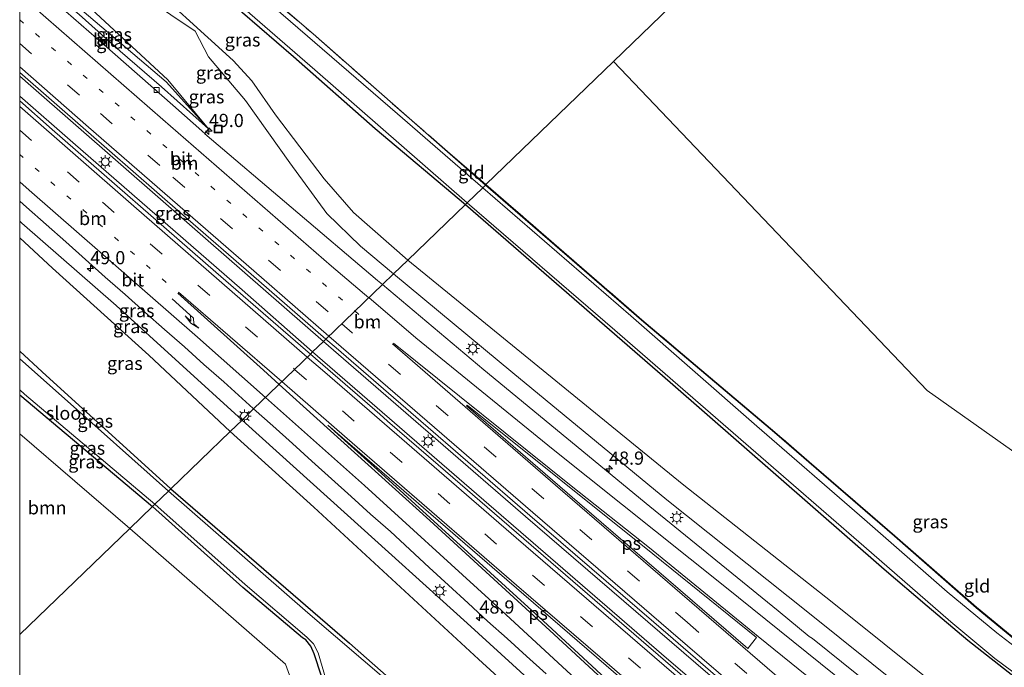
# Model space of a CAD drawing. Units: metres. Extents: x 189991 to 195168, y 549998 to 556253.
# Drawn here: x 190000 to 190187, y 554702 to 554824 of the extents above; entities that cross this region are included whole.
import ezdxf
from ezdxf.enums import TextEntityAlignment as Align

# ---------------------------------------------------------------- set-up
doc = ezdxf.new("R2010")
doc.units = ezdxf.units.M
for name, pattern in [('IE-TERREINAFSCHEIDING', [10, 8, -2]), ('VW-1-3_STREEP', [4, 1, -3]), ('VW-3-9_STREEP', [12, 3, -9])]:
    doc.linetypes.add(name, pattern=pattern)
doc.layers.get('0').update_dxf_attribs({"lineweight": 25})
for name, color, linetype, lineweight in [('B-ME-AM-KILOMETR-S-B1', 7, 'Continuous', 18), ('B-ME-BV-GELEIDECONSTRUCTIE-GELEIDERAIL-L-B1', 213, 'BV-GELEIDERAIL', 18), ('B-ME-GR-BOOM-GV-B6', 93, 'Continuous', 18), ('B-ME-GW-KRUINLIJN-L-B1', 93, 'Continuous', 18), ('B-ME-GW-TEENLIJN-L-B1', 93, 'Continuous', 18), ('B-ME-IE-GRASLAND-GV-B6', 93, 'Continuous', 18), ('B-ME-IE-GRONDWERKLIJN-GROND_INGERICHT-GV-B6', 253, 'Continuous', 18), ('B-ME-IE-HULPGEOMETRIE-L-B1', 53, 'Continuous', 18), ('B-ME-IE-INRICHTINGSELEMENT-S-B1', 253, 'Continuous', 18), ('B-ME-IE-MEUBILAIR_WEGMEUBILAIR-LICHTMAST-S-B1', 8, 'Continuous', 18), ('B-ME-IE-TERREINAFSCHEIDING-RASTERHEKWERK-L-B1', 8, 'IE-TERREINAFSCHEIDING', 18), ('B-ME-OG-WATER-GV-B6', 153, 'Continuous', 18), ('B-ME-VH-VERH_SOORT-BITUMEN-GV-B6', 8, 'IE-TERREINAFSCHEIDING-NATUURLIJK-HOUTWAL', 18), ('B-ME-VV-KOLK-S-B1', 8, 'Continuous', 18), ('B-ME-VW-MARKERING-13STREEP-045-L-B1', 255, 'VW-1-3_STREEP', 18), ('B-ME-VW-MARKERING-39STREEP-015-L-B1', 255, 'VW-3-9_STREEP', 18), ('B-ME-VW-MARKERING-PIJLRE750-S-B1', 7, 'Continuous', 18), ('B-ME-VW-MARKERING-STREEP-015-L-B1', 7, 'Continuous', 18), ('B-ME-VW-MARKERING-VLAKMARK-GV-B6', 7, 'Continuous', 18)]:
    doc.layers.add(name, color=color, linetype=linetype, lineweight=lineweight)
doc.layers.add('B-ME-GW-INSTEEKWATERGANG-L-B1', color=10, linetype='Continuous')
doc.layers.add('B-ME-KG-KADASTRAAL-OPNAMEDTMGRENS-L-B1', color=10, linetype='Continuous')
doc.styles.add('NLCS-ISO', font='NLCS-ISO.TTF')
doc.linetypes.add('BV-GELEIDERAIL', pattern='A,10,-3,[108,NLCS.SHX,S=1,R=0,X=0,Y=0],-3', length=16)
doc.linetypes.add('IE-TERREINAFSCHEIDING-NATUURLIJK-HOUTWAL', pattern='A,7,-1.5,[67,NLCS.SHX,S=0.75,R=45,X=0,Y=0],-1.5,7,-1.5,[70,NLCS.SHX,S=0.75,R=0,X=0,Y=0],-1.5', length=20)

# ---------------------------------------------------------------- blocks, each defined once
blk = doc.blocks.new('hecto')
for p, q in [((0, 0.625), (-0.625, 0)), ((0, -0.625), (0, 0.625)), ((-0.625, 0), (0.625, 0)), ((0.625, 0), (0, -0.625))]:
    blk.add_line(p, q)
blk = doc.blocks.new('pijlr')
for p, q in [((0, 0, 0.1), (5.45, 0, 0.1)), ((5.45, -0.75, 0.1), (4.7, 0, 0.1)), ((6.2, -0.75, 0.1), (5.45, 0, 0.1)), ((4, -0.75, 0.1), (5.45, -0.75, 0.1)), ((5.7, -1.05, 0.1), (4, -0.75, 0.1)), ((7.5, -0.75, 0.1), (5.7, -1.05, 0.1)), ((7.5, -0.75, 0.1), (6.2, -0.75, 0.1))]:
    blk.add_line(p, q)
blk = doc.blocks.new('lantaarnpaal')
for p, q in [((-0.75, 0), (-1.25, 0)), ((-0.88, 0.88), (-0.53, 0.53)), ((0, 0.75), (0, 1.25)), ((0.53, 0.53), (0.88, 0.88)), ((0.75, 0), (1.25, 0)), ((-0.53, -0.53), (-0.88, -0.88)), ((0, -0.75), (0, -1.25)), ((0.53, -0.53), (0.88, -0.88))]:
    blk.add_line(p, q)
blk.add_circle((0, 0), 0.75)
blk = doc.blocks.new('kolk')
blk.add_lwpolyline([(-0.5, -0.5), (0.5, -0.5), (0.5, 0.5), (-0.5, 0.5)], close=True)
blk = doc.blocks.new('put')
for p, q in [((0.75, 0.75), (-0.75, 0.75)), ((-0.75, 0.75), (-0.75, -0.75)), ((0.75, -0.75), (0.75, 0.75)), ((-0.75, -0.75), (0.75, -0.75))]:
    blk.add_line(p, q)
blk.add_lwpolyline([(-0.625, 0.625), (0.625, 0.625), (0.625, -0.625), (-0.625, -0.625)], close=True)

msp = doc.modelspace()

# ---------------------------------------------------------------- linework, layer by layer
at = {"layer": 'B-ME-BV-GELEIDECONSTRUCTIE-GELEIDERAIL-L-B1'}
for points in [[(190057.63, 554763.459, 1.157), (190035.233, 554782.994, 1.149), (190002.142, 554811.901, 1.149), (190000, 554813.7738, 1.1483)], [(190055.564, 554761.464, 1.223), (190042.224, 554773.209, 1.236), (190010.048, 554801.18, 1.172), (190000, 554809.9401, 1.1802)], [(190057.63, 554763.459, 1.157), (190095.927, 554730.247, 1.393), (190140.054, 554692.216, 1.639), (190180.48, 554657.599, 1.962), (190218.684, 554624.993, 2.457), (190262.484, 554587.777, 3.067), (190304.134, 554552.361, 3.741), (190328.209, 554532.069, 4.124), (190339.02, 554522.975, 4.332)], [(190055.564, 554761.464, 1.223), (190083.366, 554737.367, 1.344), (190121.766, 554704.203, 1.546), (190167.243, 554665.129, 1.991), (190216.557, 554622.974, 2.437), (190265.794, 554581.009, 3.131), (190312.839, 554541.295, 3.868), (190321.993, 554533.582, 4.068), (190336.872, 554521.056, 4.362)]]:
    msp.add_polyline3d(points, dxfattribs=at)
at = {"layer": 'B-ME-GR-BOOM-GV-B6'}
for points in [[(190000, 554745.8922, -1.5435), (190020.863, 554727.968, -1.615), (190000, 554707.83, -1.1763), (190000, 554745.8922, -1.5435)], [(190000, 554707.83, -1.1763), (190020.863, 554727.968, -1.615), (190050.416, 554702.255, -2.051), (190104.97, 554552.201, -1.217), (190022.828, 554637.855, -1.439), (190000, 554692.4631, -1.14), (190000, 554707.83, -1.1763)]]:
    msp.add_polyline3d(points, dxfattribs=at)
at = {"layer": 'B-ME-GW-INSTEEKWATERGANG-L-B1'}
for p, q in [((190088.358, 554793.119, -1.363), (190077.56, 554802.556, -1.38)), ((190000, 554753.2875, -1.5508), (190025.183, 554732.138, -1.576))]:
    msp.add_line(p, q, dxfattribs=at)
for points in [[(190000, 554862.4145, -1.4729), (190019.691, 554845.389, -1.495), (190051.917, 554817.466, -1.476), (190067.44, 554803.853, -1.559), (190084.551, 554789.444, -1.604)], [(190453.178, 554641.027, -1.226), (190446.116, 554641.274, -1.504), (190427.727, 554642.298, -1.555), (190396.812, 554644.463, -1.561), (190366.428, 554646.499, -1.625), (190339.194, 554648.264, -1.55), (190329.643, 554649.174, -1.462), (190322.143, 554649.845, -1.49), (190316.128, 554650.736, -1.489), (190301.326, 554653.183, -1.436), (190284.627, 554657.553, -1.508), (190267.702, 554662.425, -1.539), (190257.617, 554666.366, -1.376), (190244.242, 554672.352, -1.31), (190229.656, 554679.762, -1.221), (190216.474, 554687.243, -1.23), (190205.057, 554694.517, -1.21), (190193.888, 554702.694, -1.15), (190181.433, 554712.937, -1.047), (190165.919, 554726.523, -0.956), (190143.152, 554746.165, -1.061), (190117.961, 554767.455, -1.443), (190088.358, 554793.119, -1.363)], [(190084.551, 554789.444, -1.604), (190123.401, 554755.691, -1.616), (190163.979, 554720.274, -1.589), (190172.113, 554713.304, -1.574), (190179.844, 554706.779, -1.492), (190189.281, 554699.406, -1.546), (190198.636, 554692.476, -1.545), (190208.844, 554685.504, -1.598), (190220.288, 554678.643, -1.507), (190230.857, 554673.004, -1.58), (190242.769, 554667.132, -1.45), (190255.926, 554661.492, -1.482), (190268.987, 554656.803, -1.391), (190285.54, 554652.041, -1.591), (190303.782, 554647.793, -1.512), (190317.28, 554645.568, -1.457), (190338.014, 554643.431, -1.531), (190355.086, 554642.301, -1.555), (190382.408, 554640.459, -1.545), (190413.589, 554638.195, -1.551), (190433.504, 554637.048, -1.466), (190443.668, 554636.182, -1.486), (190451.623, 554635.141, -1.391), (190452.886, 554635.284, -1.42)], [(190028.666, 554735.501, -1.574), (190004.274, 554757.704, -1.522), (190000, 554761.5924, -1.4744)], [(190028.666, 554735.501, -1.574), (190062.552, 554706.224, -1.543), (190089.891, 554682.135, -1.692), (190113.868, 554661.319, -1.594), (190122.425, 554653.816, -1.458), (190128.353, 554648.298, -1.442), (190134.543, 554642.465, -1.46), (190142.322, 554634.634, -1.463), (190148.286, 554628.184, -1.415), (190156.27, 554618.814, -1.417), (190160.705, 554613.001, -1.418), (190166.51, 554605.11, -1.465), (190171.739, 554596.916, -1.453), (190176.529, 554589.079, -1.446), (190182.478, 554578.534, -1.537), (190188.347, 554565.955, -1.449)], [(190110.444, 554554.108, -1.43), (190092.192, 554601.448, -1.573), (190076.396, 554645.895, -1.573), (190062.595, 554683.548, -1.665), (190055.877, 554704.182, -1.605), (190055.223, 554705.622, -1.585), (190054.25, 554706.823, -1.631), (190053.64, 554707.238, -1.647), (190042.302, 554716.764, -1.644), (190025.183, 554732.138, -1.576)]]:
    msp.add_polyline3d(points, dxfattribs=at)
at = {"layer": 'B-ME-GW-KRUINLIJN-L-B1'}
for points in [[(190000, 554845.4807, 1.7153), (190014.8483, 554834.7867, 0.6468), (190033.29, 554822.3209, -0.7174)], [(190035.818, 554803.777, 0.064), (190028.1112, 554813.0417, 0.1078), (190010.2241, 554829.6744, 1.0519), (190000, 554839.5809, 1.69)], [(190033.29, 554822.3209, -0.717), (190035.809, 554817.443, -0.548), (190042.854, 554809.156, -0.228), (190051.271, 554797.315, -0.164), (190058.246, 554787.706, -0.086), (190064.643, 554781.535, -0.012), (190070.878, 554776.246, 0.177)], [(190042.175, 554748.54, 0.053), (190018.329, 554770.293, -0.063), (190000.403, 554785.899, -0.118), (190000, 554786.2282, -0.125)], [(190070.878, 554776.246, 0.177), (190093.548, 554757.464, 0.221), (190122.717, 554733.392, 0.248), (190149.473, 554712.11, 0.496), (190173.78, 554692.62, 0.582), (190194.833, 554677.287, 0.755), (190213.692, 554665.503, 0.69), (190234.49, 554654.763, 0.796), (190256.97, 554645.692, 0.982), (190282.397, 554637.603, 1.348), (190296.002, 554634.292, 1.586), (190314.989, 554631.012, 1.917), (190336.796, 554628.257, 2.278), (190363.779, 554626.131, 2.512), (190396.158, 554623.218, 2.807), (190433.121, 554620.025, 2.932), (190447.139, 554619.536, 3.056)], [(190224.897, 554457.359, 2.251), (190224.149, 554475.549, 1.855), (190223.242, 554491.987, 1.875), (190221.15, 554507.027, 1.757), (190218.287, 554522.356, 1.678), (190214.558, 554537.6, 1.493), (190210.336, 554551.897, 1.497), (190204.108, 554567.792, 1.195), (190195.646, 554585.773, 1.146), (190189.174, 554597.324, 1.023), (190182.511, 554608.028, 0.854), (190174.084, 554620.244, 0.712), (190166.516, 554630.026, 0.663), (190157.303, 554640.888, 0.542), (190146.277, 554652.512, 0.478), (190134.367, 554664.187, 0.456), (190120.649, 554677.041, 0.433), (190103.518, 554693.014, 0.209), (190084.867, 554710.02, 0.188), (190062.148, 554730.499, -0.04), (190042.175, 554748.54, 0.053)]]:
    msp.add_polyline3d(points, dxfattribs=at)
at = {"layer": 'B-ME-GW-TEENLIJN-L-B1'}
for points in [[(190073.598, 554778.871, -0.894), (190063.33, 554787.906, -0.916), (190057.73, 554794.283, -1.045), (190048.55, 554806.459, -1.059), (190044.051, 554812.903, -1.109), (190040.496, 554816.738, -1.072), (190021.981, 554833.631, -1.164), (190000, 554852.5622, -1.164)], [(190035.818, 554803.777, 0.064), (190027.7528, 554812.6878, 0.1186), (190009.2291, 554828.5088, 0.3594), (190000, 554836.6398, 0.3018)], [(190000, 554783.0831, -0.7629), (190006.226, 554777.346, -0.843), (190024.518, 554760.844, -1.004), (190039.894, 554746.339, -1.137)], [(190458.571, 554629.746, -0.692), (190445.987, 554631.122, -1.113), (190420.713, 554632.773, -1.046), (190356.532, 554637.101, -0.958), (190309.939, 554640.523, -1.111), (190299.409, 554641.566, -0.918), (190287.637, 554643.096, -0.978), (190275.588, 554645.817, -0.878), (190260.069, 554650.573, -0.958), (190244.456, 554656.55, -0.907), (190229.628, 554663.048, -1.054), (190210.868, 554673.046, -0.932), (190187.873, 554687.352, -0.931), (190173.858, 554698.189, -0.918), (190154.115, 554713.988, -0.968), (190125.648, 554736.415, -0.925), (190073.598, 554778.871, -0.894)], [(190039.894, 554746.339, -1.137), (190055.782, 554732.005, -0.978), (190087.044, 554703.189, -0.799), (190109.361, 554682.78, -0.925), (190123.466, 554669.091, -0.981), (190137.026, 554655.716, -0.8351), (190137.605, 554656.25, -0.8337), (190137.7404, 554656.2028, -0.8356), (190138.9478, 554654.98, -0.8602), (190139.0175, 554654.8436, -0.8623), (190138.9481, 554654.7157, -0.863), (190138.4583, 554654.1894, -0.8663), (190149.92, 554641.511, -1.197), (190162.825, 554625.937, -1.058), (190175.018, 554609.667, -1.014), (190184.331, 554594.505, -0.886), (190190.919, 554581.22, -0.855), (190198.479, 554563.761, -0.794)]]:
    msp.add_polyline3d(points, dxfattribs=at)
at = {"layer": 'B-ME-IE-GRASLAND-GV-B6'}
for points in [[(190000, 554869.5418, -1.4403), (190007.832, 554863.053, -1.421), (190031.592, 554842.443, -1.325), (190055.64, 554821.772, -1.394), (190077.56, 554802.556, -1.38), (190088.358, 554793.119, -1.363), (190087.828, 554792.607, -2.068), (190071.689, 554806.633, -2.101), (190040.308, 554833.726, -2.101), (190009.053, 554860.82, -2.101), (190000, 554868.6221, -2.101), (190000, 554869.5418, -1.4403)], [(190000, 554862.4145, -1.4729), (190000, 554863.7193, -2.101), (190006.142, 554858.245, -2.101), (190025.129, 554841.749, -2.101), (190056, 554814.994, -2.101), (190084.882, 554789.763, -2.004), (190084.551, 554789.444, -1.604), (190067.44, 554803.853, -1.559), (190051.917, 554817.466, -1.476), (190019.691, 554845.389, -1.495), (190000, 554862.4145, -1.4729)], [(190000, 554862.4145, -1.4729), (190019.691, 554845.389, -1.495), (190051.917, 554817.466, -1.476), (190067.44, 554803.853, -1.559), (190084.551, 554789.444, -1.604), (190073.598, 554778.871, -0.894), (190063.33, 554787.906, -0.916), (190057.73, 554794.283, -1.045), (190048.55, 554806.459, -1.059), (190044.051, 554812.903, -1.109), (190040.496, 554816.738, -1.072), (190021.981, 554833.631, -1.164), (190000, 554852.5622, -1.164), (190000, 554862.4145, -1.4729)], [(190000, 554852.5622, -1.164), (190021.981, 554833.631, -1.164), (190040.496, 554816.738, -1.072), (190044.051, 554812.903, -1.109), (190048.55, 554806.459, -1.059), (190057.73, 554794.283, -1.045), (190063.33, 554787.906, -0.916), (190073.598, 554778.871, -0.894), (190070.878, 554776.246, 0.177), (190064.643, 554781.535, -0.012), (190058.246, 554787.706, -0.086), (190051.271, 554797.315, -0.164), (190042.854, 554809.156, -0.228), (190035.809, 554817.443, -0.548), (190033.29, 554822.3209, -0.717), (190014.8483, 554834.7867, 0.6468), (190000, 554845.4807, 1.7153), (190000, 554852.5622, -1.164)], [(190000, 554845.4807, 1.7153), (190014.8483, 554834.7867, 0.6468), (190033.29, 554822.3209, -0.717), (190035.809, 554817.443, -0.548), (190042.854, 554809.156, -0.228), (190051.271, 554797.315, -0.164), (190058.246, 554787.706, -0.086), (190064.643, 554781.535, -0.012), (190070.878, 554776.246, 0.177), (190068.7931, 554774.234, 0.1183), (190067.86, 554775.019, 0.116), (190035.0952, 554802.8339, 0.0853), (190035.1016, 554802.8654, 0.064), (190035.818, 554803.777, 0.064), (190028.1112, 554813.0417, 0.1078), (190010.2241, 554829.6744, 1.0519), (190000, 554839.5809, 1.69), (190000, 554845.4807, 1.7153)], [(190000, 554839.5809, 1.69), (190010.2241, 554829.6744, 1.0519), (190028.1112, 554813.0417, 0.1078), (190035.818, 554803.777, 0.064), (190027.7528, 554812.6878, 0.1186), (190009.2291, 554828.5088, 0.3594), (190000, 554836.6398, 0.3018), (190000, 554839.5809, 1.69)], [(190000, 554836.6398, 0.3018), (190009.2291, 554828.5088, 0.3594), (190027.7528, 554812.6878, 0.1186), (190035.818, 554803.777, 0.064), (190026.898, 554811.745, 0.093), (190019.087, 554818.499, 0.158), (190011.293, 554825.452, 0.195), (190003.326, 554832.184, 0.126), (190000, 554835.1612, 0.1494), (190000, 554836.6398, 0.3018)], [(190000, 554809.0611, 0.3583), (190000, 554814.4523, 0.4679), (190012.541, 554803.507, 0.467), (190030.524, 554787.863, 0.466), (190045.354, 554774.972, 0.489), (190058.0871, 554763.8999, 0.5462), (190057.63, 554763.459, 1.157), (190055.564, 554761.464, 1.223), (190055.1407, 554761.0554, 0.4087), (190037.182, 554776.589, 0.347), (190006.187, 554803.643, 0.368), (190000, 554809.0611, 0.3583)], [(190088.358, 554793.119, -1.363), (190117.961, 554767.455, -1.443), (190143.152, 554746.165, -1.061), (190165.919, 554726.523, -0.956), (190181.433, 554712.937, -1.047), (190193.888, 554702.694, -1.15), (190205.057, 554694.517, -1.21), (190216.474, 554687.243, -1.23), (190229.656, 554679.762, -1.221), (190244.242, 554672.352, -1.31), (190257.617, 554666.366, -1.376), (190257.201, 554665.383, -2.034), (190247.869, 554669.492, -2.06), (190234.15, 554676.29, -2.078), (190222.296, 554682.767, -2.07), (190210.652, 554689.751, -2.01), (190198.518, 554698.067, -2.075), (190185.372, 554708.143, -2.156), (190175.905, 554715.924, -2.098), (190160.239, 554729.694, -2.033), (190139.824, 554747.386, -2.008), (190115.935, 554768.324, -2.126), (190087.828, 554792.607, -2.068), (190088.358, 554793.119, -1.363)], [(190000, 554786.2282, -0.125), (190000, 554790.0266, 0.0684), (190001.272, 554788.916, 0.066), (190005.042, 554785.632, 0.064), (190008.781, 554782.311, 0.05), (190012.494, 554778.962, 0.019), (190016.242, 554775.653, 0.038), (190019.989, 554772.341, 0.043), (190023.732, 554769.026, 0.055), (190027.488, 554765.725, 0.089), (190031.241, 554762.422, 0.098), (190034.956, 554759.075, 0.11), (190038.71, 554755.772, 0.118), (190044.282, 554750.751, 0.098), (190044.378, 554750.667, 0.098), (190042.175, 554748.54, 0.053), (190018.329, 554770.293, -0.063), (190000.403, 554785.899, -0.118), (190000, 554786.2282, -0.125)], [(190458.571, 554629.746, -0.692), (190445.987, 554631.122, -1.113), (190420.713, 554632.773, -1.046), (190356.532, 554637.101, -0.958), (190309.939, 554640.523, -1.111), (190299.409, 554641.566, -0.918), (190287.637, 554643.096, -0.978), (190275.588, 554645.817, -0.878), (190260.069, 554650.573, -0.958), (190244.456, 554656.55, -0.907), (190229.628, 554663.048, -1.054), (190210.868, 554673.046, -0.932), (190187.873, 554687.352, -0.931), (190173.858, 554698.189, -0.918), (190154.115, 554713.988, -0.968), (190125.648, 554736.415, -0.925), (190073.598, 554778.871, -0.894), (190084.551, 554789.444, -1.604)], [(190303.782, 554647.793, -1.512), (190285.54, 554652.041, -1.591), (190268.987, 554656.803, -1.391), (190255.926, 554661.492, -1.482), (190242.769, 554667.132, -1.45), (190230.857, 554673.004, -1.58), (190220.288, 554678.643, -1.507), (190208.844, 554685.504, -1.598), (190198.636, 554692.476, -1.545), (190189.281, 554699.406, -1.546), (190179.844, 554706.779, -1.492), (190172.113, 554713.304, -1.574), (190163.979, 554720.274, -1.589), (190123.401, 554755.691, -1.616), (190084.551, 554789.444, -1.604), (190084.882, 554789.763, -2.004)], [(190084.551, 554789.444, -1.604), (190123.401, 554755.691, -1.616), (190163.979, 554720.274, -1.589), (190172.113, 554713.304, -1.574), (190179.844, 554706.779, -1.492), (190189.281, 554699.406, -1.546), (190198.636, 554692.476, -1.545), (190208.844, 554685.504, -1.598), (190220.288, 554678.643, -1.507), (190230.857, 554673.004, -1.58), (190242.769, 554667.132, -1.45), (190255.926, 554661.492, -1.482), (190268.987, 554656.803, -1.391), (190285.54, 554652.041, -1.591), (190303.782, 554647.793, -1.512), (190317.28, 554645.568, -1.457), (190338.014, 554643.431, -1.531), (190355.086, 554642.301, -1.555), (190382.408, 554640.459, -1.545), (190413.589, 554638.195, -1.551), (190433.504, 554637.048, -1.466), (190443.668, 554636.182, -1.486), (190451.623, 554635.141, -1.391), (190452.886, 554635.284, -1.42)], [(190084.882, 554789.763, -2.004), (190112.899, 554765.613, -2.058), (190138.663, 554743.228, -1.935), (190160.125, 554724.621, -1.984), (190176.63, 554710.288, -1.973), (190184.99, 554703.325, -1.94), (190191.286, 554698.607, -1.994), (190198.289, 554693.397, -1.984), (190206.791, 554687.409, -2.028), (190214.62, 554682.707, -2.061), (190223.115, 554677.766, -2), (190234.361, 554671.831, -2.085), (190245.374, 554666.69, -2.002), (190255.392, 554662.546, -2.082), (190266.467, 554658.757, -2.039), (190278.032, 554654.894, -2.002), (190291.342, 554651.37, -1.997), (190303.137, 554648.708, -2.002)], [(190000, 554786.2282, -0.125), (190000.403, 554785.899, -0.118), (190018.329, 554770.293, -0.063), (190042.175, 554748.54, 0.053), (190039.894, 554746.339, -1.137), (190024.518, 554760.844, -1.004), (190006.226, 554777.346, -0.843), (190000, 554783.0831, -0.7629), (190000, 554786.2282, -0.125)], [(190000, 554783.0831, -0.7629), (190006.226, 554777.346, -0.843), (190024.518, 554760.844, -1.004), (190039.894, 554746.339, -1.137), (190028.666, 554735.501, -1.574), (190004.274, 554757.704, -1.522), (190000, 554761.5924, -1.4744), (190000, 554783.0831, -0.7629)], [(190314.989, 554631.012, 1.917), (190296.002, 554634.292, 1.586), (190282.397, 554637.603, 1.348), (190256.97, 554645.692, 0.982), (190234.49, 554654.763, 0.796), (190213.692, 554665.503, 0.69), (190194.833, 554677.287, 0.755), (190173.78, 554692.62, 0.582), (190149.473, 554712.11, 0.496), (190122.717, 554733.392, 0.248), (190093.548, 554757.464, 0.221), (190070.878, 554776.246, 0.177), (190073.598, 554778.871, -0.894)], [(190073.598, 554778.871, -0.894), (190125.648, 554736.415, -0.925), (190154.115, 554713.988, -0.968), (190173.858, 554698.189, -0.918), (190187.873, 554687.352, -0.931), (190210.868, 554673.046, -0.932), (190229.628, 554663.048, -1.054), (190244.456, 554656.55, -0.907), (190260.069, 554650.573, -0.958), (190275.588, 554645.817, -0.878), (190287.637, 554643.096, -0.978), (190299.409, 554641.566, -0.918)], [(190187.271, 554678.865, 0.715), (190183.69, 554681.287, 0.722), (190176.563, 554686.45, 0.682), (190170.588, 554690.98, 0.624), (190164.278, 554695.915, 0.567), (190150.36, 554707.082, 0.459), (190149.773, 554707.486, 0.335), (190143.883, 554712.317, 0.431), (190119.514, 554732.146, 0.284), (190088.03, 554758.05, 0.165), (190068.7931, 554774.234, 0.1183), (190070.878, 554776.246, 0.177), (190093.548, 554757.464, 0.221), (190122.717, 554733.392, 0.248), (190149.473, 554712.11, 0.496), (190173.78, 554692.62, 0.582), (190194.833, 554677.287, 0.755)], [(190055.1407, 554761.0554, 0.4087), (190055.564, 554761.464, 1.223), (190057.63, 554763.459, 1.157), (190058.0871, 554763.8999, 0.5462), (190060.034, 554762.207, 0.555), (190075.117, 554749.157, 0.618), (190096.793, 554730.401, 0.715), (190122.986, 554707.834, 0.869), (190136.191, 554696.437, 0.973), (190155.57, 554679.818, 1.134), (190176.693, 554661.685, 1.31), (190182.627, 554656.409, 1.347), (190194.893, 554646, 1.424), (190217.679, 554626.485, 1.672), (190240.511, 554607.026, 1.998), (190271.013, 554581.148, 2.416), (190301.536, 554555.293, 2.906)], [(190000, 554760.1758, -2.073), (190000, 554761.5924, -1.4744), (190004.274, 554757.704, -1.522), (190028.666, 554735.501, -1.574), (190028.227, 554735.076, -2.075), (190007.938, 554753.159, -2.073), (190000, 554760.1758, -2.073)], [(190287.099, 554562.258, 2.794), (190269.184, 554577.261, 2.488), (190246.427, 554596.664, 2.205), (190221.498, 554617.815, 1.878), (190192.705, 554642.528, 1.532), (190163.101, 554667.843, 1.179), (190135.48, 554691.583, 0.906), (190104.929, 554717.956, 0.672), (190079.348, 554740.028, 0.58), (190069.7877, 554748.2949, 0.5481), (190068.328, 554749.649, 0.454), (190055.1407, 554761.0554, 0.4087)], [(190000, 554754.2888, -2.073), (190000.919, 554753.439, -2.073), (190025.653, 554732.592, -1.975), (190025.183, 554732.138, -1.576), (190000, 554753.2875, -1.5508), (190000, 554754.2888, -2.073)], [(190000, 554745.8922, -1.5435), (190000, 554753.2875, -1.5508), (190025.183, 554732.138, -1.576), (190020.863, 554727.968, -1.615), (190000, 554745.8922, -1.5435)], [(190103.518, 554693.014, 0.209), (190084.867, 554710.02, 0.188), (190062.148, 554730.499, -0.04), (190042.175, 554748.54, 0.053), (190044.378, 554750.667, 0.098), (190048.037, 554747.448, 0.132), (190051.718, 554744.064, 0.12), (190055.423, 554740.706, 0.144), (190059.156, 554737.38, 0.161), (190062.893, 554734.057, 0.18), (190066.565, 554730.663, 0.185), (190070.338, 554727.377, 0.206), (190074.01, 554723.983, 0.23), (190077.66, 554720.566, 0.233), (190081.345, 554717.187, 0.255), (190085.048, 554713.826, 0.284), (190088.701, 554710.412, 0.258), (190092.454, 554707.114, 0.31), (190096.136, 554703.731, 0.329), (190099.837, 554700.37, 0.347)], [(190039.894, 554746.339, -1.137), (190042.175, 554748.54, 0.053), (190062.148, 554730.499, -0.04), (190084.867, 554710.02, 0.188), (190103.518, 554693.014, 0.209), (190120.649, 554677.041, 0.433), (190134.367, 554664.187, 0.456), (190146.277, 554652.512, 0.478), (190157.303, 554640.888, 0.542), (190166.516, 554630.026, 0.663), (190174.084, 554620.244, 0.712), (190182.511, 554608.028, 0.854), (190189.174, 554597.324, 1.023), (190195.646, 554585.773, 1.146), (190204.108, 554567.792, 1.195)], [(190089.891, 554682.135, -1.692), (190062.552, 554706.224, -1.543), (190028.666, 554735.501, -1.574), (190039.894, 554746.339, -1.137), (190055.782, 554732.005, -0.978), (190087.044, 554703.189, -0.799), (190109.361, 554682.78, -0.925)], [(190198.479, 554563.761, -0.794), (190190.919, 554581.22, -0.855), (190184.331, 554594.505, -0.886), (190175.018, 554609.667, -1.014), (190162.825, 554625.937, -1.058), (190149.92, 554641.511, -1.197), (190138.4583, 554654.1894, -0.8663), (190138.9481, 554654.7157, -0.863), (190139.0175, 554654.8436, -0.8623), (190138.9478, 554654.98, -0.8602), (190137.7404, 554656.2028, -0.8356), (190137.605, 554656.25, -0.8337), (190137.026, 554655.716, -0.8351), (190123.466, 554669.091, -0.981), (190109.361, 554682.78, -0.925), (190087.044, 554703.189, -0.799), (190055.782, 554732.005, -0.978), (190039.894, 554746.339, -1.137)], [(190185.67, 554570.171, -2.156), (190181.685, 554578.162, -2.072), (190177.866, 554585.067, -2.062), (190173.877, 554592.084, -1.99), (190169.57, 554598.984, -1.962), (190165.231, 554605.505, -2.01), (190160.098, 554612.549, -2.032), (190155.27, 554618.832, -1.99), (190149.891, 554625.224, -1.987), (190142.254, 554633.679, -1.973), (190133.673, 554642.174, -2.114), (190126.907, 554648.75, -2.076), (190118.992, 554655.921, -2.018), (190104.579, 554668.473, -2.029), (190091.783, 554679.686, -2.068), (190075.622, 554694.009, -2.142), (190054.68, 554711.979, -2.014), (190028.227, 554735.076, -2.075), (190028.666, 554735.501, -1.574)], [(190028.666, 554735.501, -1.574), (190062.552, 554706.224, -1.543), (190089.891, 554682.135, -1.692), (190113.868, 554661.319, -1.594), (190122.425, 554653.816, -1.458), (190128.353, 554648.298, -1.442), (190134.543, 554642.465, -1.46), (190142.322, 554634.634, -1.463), (190148.286, 554628.184, -1.415), (190156.27, 554618.814, -1.417), (190160.705, 554613.001, -1.418), (190166.51, 554605.11, -1.465), (190171.739, 554596.916, -1.453), (190176.529, 554589.079, -1.446), (190182.478, 554578.534, -1.537), (190188.347, 554565.955, -1.449)], [(190110.444, 554554.108, -1.43), (190092.192, 554601.448, -1.573), (190076.396, 554645.895, -1.573), (190062.595, 554683.548, -1.665), (190055.877, 554704.182, -1.605), (190055.223, 554705.622, -1.585), (190054.25, 554706.823, -1.631), (190053.64, 554707.238, -1.647), (190042.302, 554716.764, -1.644), (190025.183, 554732.138, -1.576), (190025.653, 554732.592, -1.975), (190042.787, 554717.315, -2.165), (190054.484, 554707.35, -2.162), (190055.708, 554706.104, -2.113), (190056.615, 554704.393, -2.057), (190060.391, 554691.4, -2.037), (190068.118, 554670.269, -2.158), (190075.141, 554650.955, -2.214), (190084.044, 554625.663, -2.115), (190093.414, 554600.147, -2.064), (190102.309, 554577.394, -2.007), (190110.99, 554554.777, -2.103), (190110.444, 554554.108, -1.43)], [(190104.97, 554552.201, -1.217), (190050.416, 554702.255, -2.051), (190020.863, 554727.968, -1.615), (190025.183, 554732.138, -1.576), (190042.302, 554716.764, -1.644), (190053.64, 554707.238, -1.647), (190054.25, 554706.823, -1.631), (190055.223, 554705.622, -1.585), (190055.877, 554704.182, -1.605), (190062.595, 554683.548, -1.665), (190076.396, 554645.895, -1.573), (190092.192, 554601.448, -1.573), (190110.444, 554554.108, -1.43), (190104.97, 554552.201, -1.217)]]:
    msp.add_polyline3d(points, dxfattribs=at)
at = {"layer": 'B-ME-IE-GRONDWERKLIJN-GROND_INGERICHT-GV-B6'}
for points in [[(190000, 554889.6586, -1.5427), (190009.815, 554893.057, -1.467), (190042.898, 554904.313, -1.449), (190053.729, 554908.074, -1.619), (190057.502, 554904.832, -1.362), (190132.365, 554835.617, -1.362), (190112.63, 554816.548, -1.237), (190088.424, 554793.195, -1.363), (190077.56, 554802.556, -1.38), (190055.64, 554821.772, -1.394), (190031.592, 554842.443, -1.325), (190007.832, 554863.053, -1.421), (190000, 554869.5418, -1.4403), (190000, 554889.6586, -1.5427)], [(190088.424, 554793.195, -1.363), (190112.63, 554816.548, -1.237), (190172.124, 554754.149, -1.403), (190248.42, 554700.114, -1.394)], [(190088.358, 554793.119, -1.363), (190077.56, 554802.556, -1.38), (190088.424, 554793.195, -1.363), (190088.358, 554793.119, -1.363)], [(190088.424, 554793.195, -1.363), (190118.026, 554767.531, -1.443), (190143.217, 554746.241, -1.061), (190165.985, 554726.598, -0.956), (190181.498, 554713.013, -1.047), (190193.949, 554702.773, -1.15), (190205.113, 554694.6, -1.21), (190216.526, 554687.329, -1.23), (190229.703, 554679.85, -1.221), (190244.285, 554672.442, -1.31), (190257.658, 554666.457, -1.376), (190257.617, 554666.366, -1.376), (190244.242, 554672.352, -1.31), (190229.656, 554679.762, -1.221), (190216.474, 554687.243, -1.23), (190205.057, 554694.517, -1.21), (190193.888, 554702.694, -1.15), (190181.433, 554712.937, -1.047), (190165.919, 554726.523, -0.956), (190143.152, 554746.165, -1.061), (190117.961, 554767.455, -1.443), (190088.358, 554793.119, -1.363), (190088.424, 554793.195, -1.363)], [(190193.949, 554702.773, -1.15), (190181.498, 554713.013, -1.047), (190165.985, 554726.598, -0.956), (190143.217, 554746.241, -1.061), (190118.026, 554767.531, -1.443), (190088.424, 554793.195, -1.363)]]:
    msp.add_polyline3d(points, dxfattribs=at)
at = {"layer": 'B-ME-IE-HULPGEOMETRIE-L-B1'}
msp.add_polyline3d([(190000, 554707.83, -1.1763), (190020.863, 554727.968, -1.615), (190025.183, 554732.138, -1.576), (190025.653, 554732.592, -1.975), (190028.227, 554735.076, -2.075), (190028.666, 554735.501, -1.574), (190039.894, 554746.339, -1.137), (190042.175, 554748.54, 0.053), (190044.378, 554750.667, 0.098), (190055.1407, 554761.0554, 0.4087), (190055.564, 554761.464, 1.223), (190057.63, 554763.459, 1.157), (190058.0871, 554763.8999, 0.5462), (190068.7931, 554774.234, 0.1183), (190070.878, 554776.246, 0.177), (190073.598, 554778.871, -0.894), (190084.551, 554789.444, -1.604), (190084.882, 554789.763, -2.004), (190087.828, 554792.607, -2.068), (190088.358, 554793.119, -1.363), (190088.424, 554793.195, -1.363), (190112.63, 554816.548, -1.237)], dxfattribs=at)
at = {"layer": 'B-ME-IE-TERREINAFSCHEIDING-RASTERHEKWERK-L-B1'}
msp.add_line((190077.56, 554802.556, -1.38), (190088.424, 554793.195, -1.363), dxfattribs=at)
for points in [[(190000, 554869.5418, -1.4403), (190007.832, 554863.053, -1.421), (190031.592, 554842.443, -1.325), (190055.64, 554821.772, -1.394), (190077.56, 554802.556, -1.38)], [(190257.658, 554666.457, -1.376), (190244.285, 554672.442, -1.31), (190229.703, 554679.85, -1.221), (190216.526, 554687.329, -1.23), (190205.113, 554694.6, -1.21), (190193.949, 554702.773, -1.15), (190181.498, 554713.013, -1.047), (190165.985, 554726.598, -0.956), (190143.217, 554746.241, -1.061), (190118.026, 554767.531, -1.443), (190088.424, 554793.195, -1.363)]]:
    msp.add_polyline3d(points, dxfattribs=at)
at = {"layer": 'B-ME-KG-KADASTRAAL-OPNAMEDTMGRENS-L-B1'}
msp.add_polyline3d([(190000, 554957.1126, -1.4346), (190000.695, 554956.474, -1.431), (190053.729, 554908.074, -1.619), (190057.502, 554904.832, -1.362), (190132.365, 554835.617, -1.362), (190112.63, 554816.548, -1.237)], dxfattribs=at)
at = {"layer": 'B-ME-OG-WATER-GV-B6'}
for points in [[(190000, 554868.6221, -2.101), (190009.053, 554860.82, -2.101), (190040.308, 554833.726, -2.101), (190071.689, 554806.633, -2.101), (190087.828, 554792.607, -2.068), (190084.882, 554789.763, -2.004), (190056, 554814.994, -2.101), (190025.129, 554841.749, -2.101), (190006.142, 554858.245, -2.101), (190000, 554863.7193, -2.101), (190000, 554868.6221, -2.101)], [(190303.137, 554648.708, -2.002), (190291.342, 554651.37, -1.997), (190278.032, 554654.894, -2.002), (190266.467, 554658.757, -2.039), (190255.392, 554662.546, -2.082), (190245.374, 554666.69, -2.002), (190234.361, 554671.831, -2.085), (190223.115, 554677.766, -2), (190214.62, 554682.707, -2.061), (190206.791, 554687.409, -2.028), (190198.289, 554693.397, -1.984), (190191.286, 554698.607, -1.994), (190184.99, 554703.325, -1.94), (190176.63, 554710.288, -1.973), (190160.125, 554724.621, -1.984), (190138.663, 554743.228, -1.935), (190112.899, 554765.613, -2.058), (190084.882, 554789.763, -2.004), (190087.828, 554792.607, -2.068)], [(190087.828, 554792.607, -2.068), (190115.935, 554768.324, -2.126), (190139.824, 554747.386, -2.008), (190160.239, 554729.694, -2.033), (190175.905, 554715.924, -2.098), (190185.372, 554708.143, -2.156), (190198.518, 554698.067, -2.075), (190210.652, 554689.751, -2.01), (190222.296, 554682.767, -2.07), (190234.15, 554676.29, -2.078), (190247.869, 554669.492, -2.06), (190257.201, 554665.383, -2.034), (190257.234, 554665.369, -2.034), (190265.655, 554662.245, -2.109), (190274.257, 554659.705, -2.09), (190283.985, 554656.718, -2.037), (190294.054, 554654.372, -2.051), (190302.19, 554652.576, -2.027)], [(190000, 554760.1758, -2.073), (190007.938, 554753.159, -2.073), (190028.227, 554735.076, -2.075), (190025.653, 554732.592, -1.975), (190000.919, 554753.439, -2.073), (190000, 554754.2888, -2.073), (190000, 554760.1758, -2.073)], [(190060.391, 554691.4, -2.037), (190056.615, 554704.393, -2.057), (190055.708, 554706.104, -2.113), (190054.484, 554707.35, -2.162), (190042.787, 554717.315, -2.165), (190025.653, 554732.592, -1.975), (190028.227, 554735.076, -2.075), (190054.68, 554711.979, -2.014), (190075.622, 554694.009, -2.142)]]:
    msp.add_polyline3d(points, dxfattribs=at)
at = {"layer": 'B-ME-VH-VERH_SOORT-BITUMEN-GV-B6'}
for points in [[(190000, 554835.1612, 0.1494), (190003.326, 554832.184, 0.126), (190011.293, 554825.452, 0.195), (190019.087, 554818.499, 0.158), (190026.898, 554811.745, 0.093), (190035.818, 554803.777, 0.064), (190035.1016, 554802.8654, 0.064), (190029.045, 554808.247, 0.144), (190015.994, 554819.725, 0.135), (190000, 554833.6499, 0.1596), (190000, 554835.1612, 0.1494)], [(190000, 554814.4523, 0.4679), (190000, 554833.6499, 0.1596), (190015.994, 554819.725, 0.135), (190029.045, 554808.247, 0.144), (190035.1016, 554802.8654, 0.064), (190035.0952, 554802.8339, 0.0853), (190067.86, 554775.019, 0.116), (190068.7931, 554774.234, 0.1183), (190058.0871, 554763.8999, 0.5462), (190045.354, 554774.972, 0.489), (190030.524, 554787.863, 0.466), (190012.541, 554803.507, 0.467), (190000, 554814.4523, 0.4679)], [(190000, 554790.0266, 0.0684), (190000, 554809.0611, 0.3583), (190006.187, 554803.643, 0.368), (190037.182, 554776.589, 0.347), (190055.1407, 554761.0554, 0.4087), (190044.378, 554750.667, 0.098), (190044.282, 554750.751, 0.098), (190038.71, 554755.772, 0.118), (190034.956, 554759.075, 0.11), (190031.241, 554762.422, 0.098), (190027.488, 554765.725, 0.089), (190023.732, 554769.026, 0.055), (190019.989, 554772.341, 0.043), (190016.242, 554775.653, 0.038), (190012.494, 554778.962, 0.019), (190008.781, 554782.311, 0.05), (190005.042, 554785.632, 0.064), (190001.272, 554788.916, 0.066), (190000, 554790.0266, 0.0684)], [(190194.893, 554646, 1.424), (190182.627, 554656.409, 1.347), (190176.693, 554661.685, 1.31), (190155.57, 554679.818, 1.134), (190136.191, 554696.437, 0.973), (190122.986, 554707.834, 0.869), (190096.793, 554730.401, 0.715), (190075.117, 554749.157, 0.618), (190060.034, 554762.207, 0.555), (190058.0871, 554763.8999, 0.5462), (190068.7931, 554774.234, 0.1183), (190088.03, 554758.05, 0.165), (190119.514, 554732.146, 0.284), (190143.883, 554712.317, 0.431), (190149.773, 554707.486, 0.335), (190150.36, 554707.082, 0.459), (190164.278, 554695.915, 0.567), (190170.588, 554690.98, 0.624), (190176.563, 554686.45, 0.682), (190183.69, 554681.287, 0.722), (190187.271, 554678.865, 0.715)], [(190099.837, 554700.37, 0.347), (190096.136, 554703.731, 0.329), (190092.454, 554707.114, 0.31), (190088.701, 554710.412, 0.258), (190085.048, 554713.826, 0.284), (190081.345, 554717.187, 0.255), (190077.66, 554720.566, 0.233), (190074.01, 554723.983, 0.23), (190070.338, 554727.377, 0.206), (190066.565, 554730.663, 0.185), (190062.893, 554734.057, 0.18), (190059.156, 554737.38, 0.161), (190055.423, 554740.706, 0.144), (190051.718, 554744.064, 0.12), (190048.037, 554747.448, 0.132), (190044.378, 554750.667, 0.098), (190055.1407, 554761.0554, 0.4087), (190068.328, 554749.649, 0.454), (190069.7877, 554748.2949, 0.5481), (190079.348, 554740.028, 0.58), (190104.929, 554717.956, 0.672), (190135.48, 554691.583, 0.906)]]:
    msp.add_polyline3d(points, dxfattribs=at)
at = {"layer": 'B-ME-VW-MARKERING-13STREEP-045-L-B1'}
for p, q in [((190027.794, 554774.654, 0.299), (190000, 554798.8777, 0.3091)), ((190063.5994, 554769.2207, 0.2925), (190068.333, 554765.146, 0.305))]:
    msp.add_line(p, q, dxfattribs=at)
msp.add_polyline3d([(190000, 554824.4731, 0.2676), (190030.2288, 554798.1127, 0.2536), (190063.5994, 554769.2207, 0.2925)], dxfattribs=at)
at = {"layer": 'B-ME-VW-MARKERING-39STREEP-015-L-B1'}
for points in [[(190000, 554819.9789, 0.3744), (190015.3, 554806.673, 0.37), (190029.056, 554794.62, 0.382), (190061.0952, 554766.8035, 0.4615)], [(190000, 554803.5361, 0.3779), (190015.6808, 554789.8492, 0.3652), (190051.9082, 554758.3503, 0.475), (190052.1348, 554758.1541, 0.4757)], [(190342.6031, 554526.1742, 3.5103), (190321.614, 554543.859, 3.124), (190284.969, 554574.852, 2.494), (190238.304, 554614.556, 1.806), (190214.795, 554634.602, 1.499), (190181.269, 554663.258, 1.154), (190156.151, 554684.804, 1.015), (190126.677, 554710.113, 0.79), (190099.422, 554733.614, 0.621), (190063.083, 554765.079, 0.467), (190061.0952, 554766.8035, 0.4615)], [(190052.1348, 554758.1541, 0.4757), (190088.1958, 554726.9209, 0.5964), (190124.5436, 554695.5609, 0.8121), (190160.696, 554664.4883, 1.1532), (190197.3331, 554633.0579, 1.5134), (190233.9135, 554601.861, 1.9463), (190270.5003, 554570.7801, 2.4886), (190306.8728, 554540.0623, 3.0718), (190333.2673, 554517.8366, 3.5247)]]:
    msp.add_polyline3d(points, dxfattribs=at)
at = {"layer": 'B-ME-VW-MARKERING-STREEP-015-L-B1'}
msp.add_line((190030.105, 554772.819, 0.326), (190049.712, 554755.8155, 0.3805), dxfattribs=at)
for points in [[(190000, 554829.2402, 0.1854), (190027.158, 554805.542, 0.178), (190059.174, 554777.711, 0.252), (190066.1958, 554771.7268, 0.2671)], [(190000, 554815.5208, 0.4645), (190013.066, 554804.11, 0.463), (190045.879, 554775.576, 0.515), (190058.6647, 554764.4574, 0.5533)], [(190000, 554807.9821, 0.4749), (190021.6518, 554789.091, 0.4516), (190054.5572, 554760.4922, 0.5582)], [(190046.6007, 554752.8124, 0.2482), (190033.75, 554764.225, 0.221), (190001.781, 554792.138, 0.178), (190000, 554793.6951, 0.179)], [(190049.186, 554755.3078, 0.3281), (190046.233, 554757.976, 0.319), (190030.026, 554772.606, 0.307)], [(190066.2289, 554771.7589, 0.2126), (190075.145, 554764.126, 0.23), (190101.218, 554742.93, 0.306), (190133.767, 554716.989, 0.451), (190170.054, 554687.736, 0.705), (190179.863, 554680.214, 0.797), (190188.53, 554673.918, 0.839), (190196.228, 554668.753, 1.054), (190204.251, 554663.76, 1.064), (190212.5, 554658.983, 1.114), (190221.618, 554654.125, 1.166), (190229.827, 554650.086, 1.187), (190238.193, 554646.295, 1.236), (190246.653, 554642.768, 1.312), (190255.319, 554639.485, 1.364), (190261.685, 554637.279, 1.44), (190270.646, 554634.464, 1.531), (190279.692, 554632.022, 1.647), (190289.332, 554629.724, 1.744), (190298.747, 554627.821, 1.9)], [(190340.0739, 554523.9152, 3.6598), (190310.2982, 554549.0273, 3.129), (190273.6635, 554580.0417, 2.511), (190237.0868, 554611.1246, 1.9874), (190200.5684, 554642.2759, 1.5353), (190156.091, 554680.425, 1.12), (190123.508, 554708.44, 0.867), (190097.316, 554731.006, 0.722), (190058.6647, 554764.4574, 0.5533)], [(190345.1239, 554528.4256, 3.4444), (190306.752, 554560.936, 2.74), (190268.396, 554593.433, 2.125), (190240.431, 554617.036, 1.721), (190216.944, 554637.064, 1.422), (190183.435, 554665.713, 1.075), (190158.359, 554687.234, 0.937), (190128.894, 554712.69, 0.705), (190101.645, 554736.187, 0.538), (190070.72, 554762.964, 0.408)], [(190301.198, 554623.944, 2.109), (190291.922, 554625.724, 1.951), (190282.646, 554627.781, 1.813), (190273.63, 554630.073, 1.686), (190264.244, 554632.873, 1.563), (190255.59, 554635.78, 1.523), (190245.727, 554639.464, 1.45), (190237.279, 554642.961, 1.415), (190228.513, 554646.901, 1.387), (190220.026, 554651.074, 1.343), (190211.201, 554655.805, 1.289), (190202.512, 554660.854, 1.21), (190194.49, 554665.883, 1.158), (190184.381, 554672.738, 0.93), (190177.049, 554677.971, 0.861), (190165.44, 554687.03, 0.772), (190153.888, 554696.261, 0.678), (190140.093, 554707.483, 0.589), (190119.491, 554724.264, 0.466), (190104.588, 554736.081, 0.406), (190070.925, 554763.127, 0.311)], [(190054.5572, 554760.4922, 0.5582), (190057.8807, 554757.6036, 0.569), (190094.1697, 554726.1855, 0.6994), (190130.5189, 554694.837, 0.9489), (190166.6595, 554663.7846, 1.2887), (190203.3643, 554632.3108, 1.644), (190239.8929, 554601.1714, 2.0964), (190276.481, 554570.102, 2.639), (190312.8821, 554539.4234, 3.243), (190335.8399, 554520.1348, 3.6414)], [(190214.14, 554568.712, 1.824), (190209.869, 554578.516, 1.705), (190205.211, 554588.105, 1.655), (190200.097, 554597.484, 1.499), (190194.631, 554606.649, 1.407), (190188.781, 554615.556, 1.294), (190182.581, 554624.185, 1.202), (190176.033, 554632.528, 1.112), (190169.244, 554640.679, 1.012), (190162.286, 554648.678, 0.941), (190155.049, 554656.509, 0.914), (190147.632, 554664.123, 0.806), (190140.121, 554671.556, 0.745), (190124.719, 554686.289, 0.675), (190101.345, 554707.912, 0.545), (190077.787, 554729.465, 0.416), (190049.186, 554755.3078, 0.3281)], [(190049.712, 554755.8155, 0.3805), (190062.135, 554745.042, 0.415), (190094.256, 554717.237, 0.574), (190126.414, 554689.52, 0.77), (190158.703, 554661.746, 1.071), (190195.1561, 554630.5117, 1.431), (190231.7419, 554599.3101, 1.8555), (190268.3336, 554568.2251, 2.3988), (190304.6828, 554537.4988, 2.9825), (190330.7042, 554515.5472, 3.4226)], [(190210.171, 554569.431, 1.603), (190205.933, 554579.032, 1.573), (190201.185, 554588.428, 1.47), (190196.034, 554597.627, 1.302), (190190.637, 554606.642, 1.173), (190184.768, 554615.384, 1.096), (190178.539, 554623.87, 0.999), (190172.069, 554632.144, 0.912), (190165.275, 554640.207, 0.84), (190158.255, 554648.097, 0.786), (190151.009, 554655.779, 0.729), (190143.566, 554663.347, 0.683), (190135.593, 554671.234, 0.663), (190120.17, 554685.845, 0.56), (190088.961, 554714.6, 0.395), (190065.402, 554736.1153, 0.288), (190046.6007, 554752.8124, 0.2482)]]:
    msp.add_polyline3d(points, dxfattribs=at)
at = {"layer": 'B-ME-VW-MARKERING-VLAKMARK-GV-B6'}
for points in [[(190138.12, 554705.19, 0.745), (190106.211, 554732.71, 0.535), (190084.753, 554751.226, 0.423), (190084.873, 554751.384, 0.412), (190120.101, 554723.157, 0.573), (190139.739, 554707.294, 0.676), (190138.12, 554705.19, 0.745)], [(190122.889, 554688.654, 0.604), (190099.271, 554710.475, 0.48), (190067.838, 554739.088, 0.34), (190058.467, 554747.58, 0.291), (190092.369, 554718.249, 0.468), (190124.564, 554690.48, 0.681), (190122.889, 554688.654, 0.604)]]:
    msp.add_polyline3d(points, dxfattribs=at)

# ---------------------------------------------------------------- block references
at = {"layer": 'B-ME-AM-KILOMETR-S-B1', "rotation": 90}
for p in [(190035.876, 554803.333, 0.086), (190013.4, 554777.306, 0.003), (190111.797, 554739.281, 0.305), (190087.208, 554711.048, 0.285)]:
    msp.add_blockref('hecto', p, dxfattribs=at)
at = {"layer": 'B-ME-IE-INRICHTINGSELEMENT-S-B1', "rotation": 90}
msp.add_blockref('put', (190037.66, 554803.744, 0.135), dxfattribs=at)
at = {"layer": 'B-ME-IE-MEUBILAIR_WEGMEUBILAIR-LICHTMAST-S-B1', "rotation": 90}
for p in [(190016.241, 554797.516, 0.419), (190085.956, 554762.115, 0.306), (190042.635, 554749.3, 0.069), (190077.463, 554744.522, 0.62), (190124.617, 554730.021, 0.441), (190079.681, 554716.131, 0.209)]:
    msp.add_blockref('lantaarnpaal', p, dxfattribs=at)
at = {"layer": 'B-ME-VV-KOLK-S-B1', "rotation": 90}
msp.add_blockref('kolk', (190025.982, 554811.144, 0.08), dxfattribs=at)
at = {"layer": 'B-ME-VW-MARKERING-PIJLRE750-S-B1', "rotation": 318}
msp.add_blockref('pijlr', (190028.917, 554771.521, 0.229), dxfattribs=at)

# ---------------------------------------------------------------- texts
at = {"layer": 'B-ME-AM-KILOMETR-S-B1', "ltscale": 0.2, "style": 'NLCS-ISO'}
for s, p in [('49.0', (190035.876, 554803.333, 0.086)), ('49.0', (190013.4, 554777.306, 0.003)), ('48.9', (190111.797, 554739.281, 0.305)), ('48.9', (190087.208, 554711.048, 0.285))]:
    msp.add_text(s, height=2.5, dxfattribs=at).set_placement(p, align=Align.BOTTOM_LEFT)
at = {"layer": 'B-ME-GR-BOOM-GV-B6', "ltscale": 0.2, "style": 'NLCS-ISO'}
msp.add_text('bmn', height=2.5, dxfattribs=at).set_placement((190005.2157, 554731.8956), align=Align.MIDDLE_CENTER)
at = {"layer": 'B-ME-IE-GRASLAND-GV-B6', "ltscale": 0.2, "style": 'NLCS-ISO'}
for p in [(190017.909, 554821.679), (190017.909, 554820.2084), (190042.2755, 554820.6428), (190036.799, 554814.4041), (190035.439, 554809.8573), (190029.0435, 554787.7539), (190022.189, 554769.2833), (190021.0875, 554766.2836), (190019.947, 554759.2921), (190014.333, 554748.3342), (190012.8265, 554743.2134), (190012.5915, 554740.6277), (190172.7225, 554729.251)]:
    msp.add_text('gras', height=2.5, dxfattribs=at).set_placement(p, align=Align.MIDDLE_CENTER)
at = {"layer": 'B-ME-IE-GRONDWERKLIJN-GROND_INGERICHT-GV-B6', "ltscale": 0.2, "style": 'NLCS-ISO'}
for p in [(190085.675, 554795.4973), (190181.5898, 554717.059)]:
    msp.add_text('gld', height=2.5, dxfattribs=at).set_placement(p, align=Align.MIDDLE_CENTER)
at = {"layer": 'B-ME-OG-WATER-GV-B6', "ltscale": 0.2, "style": 'NLCS-ISO'}
msp.add_text('sloot', height=2.5, dxfattribs=at).set_placement((190008.9624, 554749.8438), align=Align.MIDDLE_CENTER)
at = {"layer": 'B-ME-VH-VERH_SOORT-BITUMEN-GV-B6', "ltscale": 0.2, "style": 'NLCS-ISO'}
for p in [(190016.0511, 554820.5879), (190030.6458, 554798.1324), (190021.4272, 554775.1397)]:
    msp.add_text('bit', height=2.5, dxfattribs=at).set_placement(p, align=Align.MIDDLE_CENTER)
at = {"layer": 'B-ME-VW-MARKERING-13STREEP-045-L-B1', "ltscale": 0.2, "style": 'NLCS-ISO'}
for p in [(190031.2761, 554797.2688), (190013.897, 554786.7659), (190065.9662, 554767.1834)]:
    msp.add_text('bm', height=2.5, dxfattribs=at).set_placement(p, align=Align.MIDDLE_CENTER)
at = {"layer": 'B-ME-VW-MARKERING-VLAKMARK-GV-B6', "ltscale": 0.2, "style": 'NLCS-ISO'}
for p in [(190115.9881, 554725.1644), (190098.3267, 554711.8829)]:
    msp.add_text('ps', height=2.5, dxfattribs=at).set_placement(p, align=Align.MIDDLE_CENTER)

doc.saveas('drawing.dxf')
